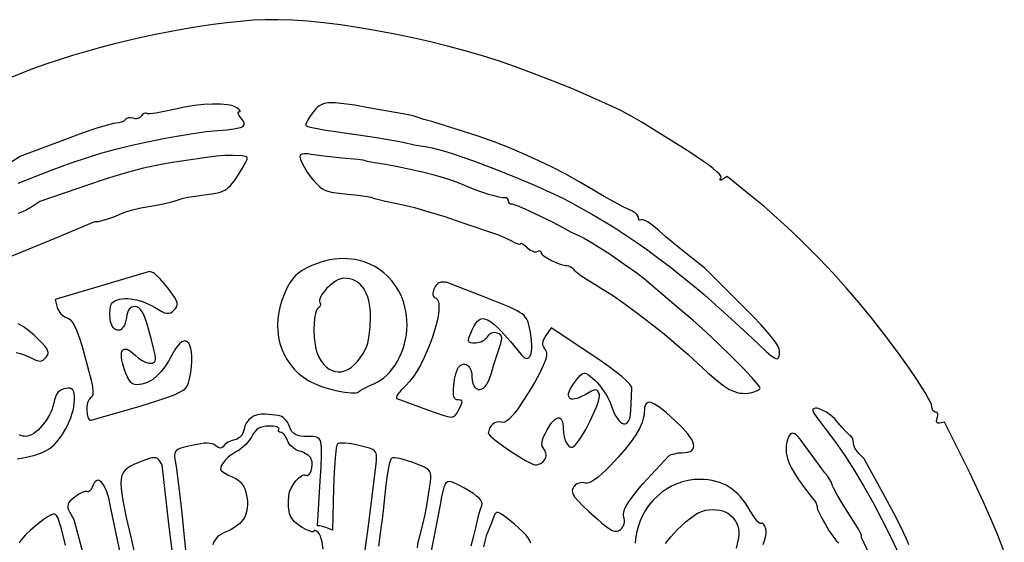
# Model space of a CAD drawing. Extents: x 4.68 to 7.33, y 4.06 to 7.92.
# Drawn here: x 5.58 to 7.2, y 7.06 to 7.92 of the extents above; entities that cross this region are included whole.
import ezdxf

# ---------------------------------------------------------------- set-up
doc = ezdxf.new("R2010")
doc.units = 0
doc.layers.add('LAYER_1', color=18, linetype='CONTINUOUS')

msp = doc.modelspace()

# ---------------------------------------------------------------- linework, layer by layer
at = {"layer": 'LAYER_1'}
for points in [[(7.198, 7.0474), (7.1871, 7.0747), (7.1759, 7.1014), (7.1645, 7.1274), (7.1529, 7.1525), (7.1411, 7.1767), (7.0995, 7.26), (7.0917, 7.2584), (7.0901, 7.2583), (7.0888, 7.2585), (7.0879, 7.2592), (7.0872, 7.2601), (7.0868, 7.2614), (7.0867, 7.2629), (7.0876, 7.2667), (7.0886, 7.2706), (7.0885, 7.2738), (7.088, 7.275), (7.0873, 7.2759), (7.0863, 7.2765), (7.0852, 7.2767), (7.0839, 7.2768), (7.0827, 7.2774), (7.0807, 7.2793), (7.0794, 7.2822), (7.0789, 7.2856), (7.0781, 7.289), (7.076, 7.2942), (7.0725, 7.3008), (7.0678, 7.3089), (7.0554, 7.3286), (7.0395, 7.3519), (7.021, 7.3777), (7.0008, 7.4046), (6.9799, 7.4313), (6.9591, 7.4567), (6.938, 7.481), (6.9161, 7.5052), (6.8935, 7.529), (6.8706, 7.5522), (6.8477, 7.5743), (6.825, 7.5953), (6.8027, 7.6148), (6.7812, 7.6326), (6.7425, 7.6636), (6.7352, 7.6591), (6.7327, 7.6579), (6.7318, 7.6577), (6.7313, 7.6579), (6.7311, 7.6584), (6.7312, 7.6593), (6.7324, 7.6618), (6.7326, 7.6627), (6.7322, 7.664), (6.7299, 7.6673), (6.7256, 7.6716), (6.7195, 7.6769), (6.7117, 7.6829), (6.7023, 7.6896), (6.6916, 7.6968), (6.6795, 7.7045), (6.6011, 7.7535), (6.5862, 7.7622), (6.5665, 7.7724), (6.5428, 7.7837), (6.5161, 7.7957), (6.4871, 7.8081), (6.4567, 7.8205), (6.4257, 7.8326), (6.395, 7.8439), (6.3683, 7.8531), (6.3406, 7.8618), (6.312, 7.8702), (6.2828, 7.878), (6.2532, 7.8853), (6.2235, 7.892), (6.1938, 7.8982), (6.1643, 7.9037), (6.1353, 7.9085), (6.107, 7.9127), (6.0796, 7.916), (6.0534, 7.9186), (6.0284, 7.9204), (6.005, 7.9213), (5.9834, 7.9213), (5.9638, 7.9203), (5.9423, 7.9184), (5.9203, 7.916), (5.898, 7.9132), (5.8753, 7.9099), (5.8523, 7.9062), (5.8292, 7.902), (5.8059, 7.8975), (5.7825, 7.8925), (5.7591, 7.8872), (5.7358, 7.8815), (5.7127, 7.8755), (5.6897, 7.8691), (5.667, 7.8624), (5.6447, 7.8555), (5.6228, 7.8482), (5.6013, 7.8406), (5.5179, 7.8074)], [(5.5776, 7.6525), (5.6054, 7.6637), (5.6353, 7.6751), (5.6648, 7.6859), (5.6916, 7.6951), (5.7133, 7.7018), (5.7382, 7.7085), (5.7641, 7.7149), (5.7903, 7.7208), (5.8163, 7.7261), (5.8414, 7.7307), (5.8651, 7.7345), (5.8866, 7.7374), (5.9055, 7.7393), (5.9203, 7.7405), (5.9318, 7.7419), (5.9401, 7.7435), (5.9431, 7.7444), (5.9455, 7.7454), (5.9472, 7.7466), (5.9483, 7.7479), (5.9488, 7.7494), (5.9488, 7.7511), (5.9482, 7.7529), (5.9471, 7.755), (5.9435, 7.7598), (5.9407, 7.7638), (5.9392, 7.767), (5.939, 7.7683), (5.9393, 7.7693), (5.9399, 7.7699), (5.9409, 7.7701), (5.9418, 7.7703), (5.9423, 7.7707), (5.9424, 7.7713), (5.942, 7.7721), (5.9401, 7.7741), (5.9367, 7.7767), (5.9337, 7.7783), (5.9301, 7.7796), (5.9258, 7.7807), (5.9211, 7.7816), (5.91, 7.7827), (5.8971, 7.7827), (5.8828, 7.7819), (5.8672, 7.7801), (5.8507, 7.7774), (5.8335, 7.7738), (5.8177, 7.7704), (5.804, 7.768), (5.7939, 7.7669), (5.7907, 7.7669), (5.789, 7.7673), (5.7879, 7.7677), (5.7868, 7.7679), (5.7843, 7.7672), (5.7819, 7.7656), (5.7798, 7.763), (5.7787, 7.7616), (5.7773, 7.7605), (5.7757, 7.7596), (5.774, 7.7589), (5.7721, 7.7585), (5.7701, 7.7585), (5.7681, 7.7587), (5.7662, 7.7593), (5.7624, 7.7601), (5.7587, 7.76), (5.7556, 7.7588), (5.7543, 7.7579), (5.7534, 7.7568), (5.7524, 7.7556), (5.7511, 7.7545), (5.7474, 7.7527), (5.743, 7.7516), (5.7382, 7.7512), (5.7344, 7.7507), (5.728, 7.7492), (5.7086, 7.7434), (5.6828, 7.7347), (5.6535, 7.724), (5.5804, 7.6963), (5.565, 7.6862)], [(5.5531, 7.5276), (5.5865, 7.5411), (5.6384, 7.5626), (5.7034, 7.59), (5.7096, 7.59), (5.7135, 7.5906), (5.7195, 7.5923), (5.7268, 7.5947), (5.7346, 7.5977), (5.7512, 7.6043), (5.7577, 7.6067), (5.764, 7.6086), (5.7789, 7.612), (5.8016, 7.6162), (5.8157, 7.6189), (5.828, 7.6217), (5.8373, 7.6241), (5.8422, 7.6259), (5.8471, 7.6276), (5.8566, 7.6296), (5.8691, 7.6316), (5.8834, 7.6335), (5.8956, 7.635), (5.9054, 7.637), (5.9096, 7.6382), (5.9134, 7.6397), (5.917, 7.6414), (5.9202, 7.6435), (5.9234, 7.646), (5.9264, 7.6489), (5.9325, 7.6562), (5.939, 7.6659), (5.9466, 7.6783), (5.9523, 7.6885), (5.9537, 7.6918), (5.954, 7.6941), (5.9534, 7.6957), (5.9518, 7.6966), (5.9491, 7.6972), (5.9454, 7.6976), (5.9311, 7.6984), (5.9179, 7.6982), (5.903, 7.6969), (5.8833, 7.6944), (5.8534, 7.6901), (5.8275, 7.686), (5.8046, 7.6818), (5.7834, 7.6773), (5.7629, 7.6721), (5.7418, 7.666), (5.719, 7.6588), (5.6933, 7.6501), (5.6133, 7.6224), (5.5986, 7.6128), (5.5919, 7.609), (5.5846, 7.6056), (5.5775, 7.6029)], [(5.5743, 7.3747), (5.5815, 7.3729), (5.5889, 7.3703), (5.5963, 7.3668), (5.602, 7.364), (5.6066, 7.362), (5.6104, 7.3608), (5.6135, 7.3604), (5.6162, 7.3608), (5.6186, 7.362), (5.621, 7.3641), (5.6236, 7.367), (5.6257, 7.37), (5.6267, 7.3731), (5.6268, 7.3747), (5.6265, 7.3763), (5.625, 7.38), (5.6221, 7.3843), (5.6177, 7.3894), (5.6115, 7.3956), (5.6037, 7.403), (5.5945, 7.4109), (5.5858, 7.4171), (5.5778, 7.4216)], [(5.5762, 7.2001), (5.5831, 7.2009), (5.5935, 7.203), (5.6049, 7.2062), (5.6157, 7.21), (5.6247, 7.214), (5.6288, 7.2165), (5.633, 7.2197), (5.6371, 7.2234), (5.6411, 7.2277), (5.645, 7.2325), (5.6487, 7.2376), (5.6523, 7.2431), (5.6556, 7.2489), (5.6587, 7.2549), (5.6615, 7.261), (5.6639, 7.2671), (5.666, 7.2733), (5.6677, 7.2795), (5.669, 7.2855), (5.6697, 7.2913), (5.67, 7.2969), (5.6699, 7.3028), (5.6695, 7.3074), (5.6686, 7.311), (5.6673, 7.3134), (5.6654, 7.315), (5.6628, 7.3158), (5.6595, 7.3159), (5.6552, 7.3155), (5.6515, 7.3146), (5.6482, 7.3133), (5.6453, 7.3113), (5.6428, 7.3088), (5.6407, 7.3055), (5.6389, 7.3015), (5.6373, 7.2968), (5.636, 7.2912), (5.6348, 7.2864), (5.6332, 7.2816), (5.6312, 7.2768), (5.6289, 7.272), (5.6234, 7.2628), (5.6171, 7.2544), (5.6137, 7.2506), (5.6103, 7.2472), (5.6068, 7.2442), (5.6032, 7.2416), (5.5997, 7.2395), (5.5963, 7.238), (5.593, 7.237), (5.5899, 7.2367), (5.5874, 7.2369), (5.5847, 7.2374), (5.5792, 7.2395)], [(7.0409, 7.0588), (7.0394, 7.0632), (7.0366, 7.0698), (7.028, 7.0882), (7.0161, 7.1115), (7.0024, 7.1371), (6.9678, 7.1999), (6.9589, 7.2087), (6.9554, 7.2129), (6.9526, 7.2176), (6.9507, 7.2224), (6.9502, 7.2246), (6.95, 7.2266), (6.9496, 7.2302), (6.9485, 7.2336), (6.9469, 7.2362), (6.9449, 7.2378), (6.9417, 7.2402), (6.9368, 7.2451), (6.9309, 7.2518), (6.9246, 7.2596), (6.9189, 7.2659), (6.9124, 7.2716), (6.9056, 7.2764), (6.8989, 7.28), (6.8928, 7.2824), (6.8902, 7.283), (6.8879, 7.2831), (6.886, 7.2828), (6.8845, 7.2821), (6.8836, 7.2808), (6.8833, 7.279), (6.8838, 7.2776), (6.8851, 7.2752), (6.8898, 7.2679), (6.8968, 7.2583), (6.9053, 7.2474), (6.9205, 7.2275), (6.9359, 7.2054), (6.9513, 7.1815), (6.9667, 7.1558), (6.982, 7.1287), (6.997, 7.1004), (7.0116, 7.071), (7.0258, 7.0409)], [(6.1431, 7.015), (6.1531, 7.09), (6.1654, 7.1874), (6.1662, 7.1965), (6.1664, 7.2034), (6.1662, 7.2062), (6.1658, 7.2085), (6.165, 7.2106), (6.1639, 7.2123), (6.1624, 7.2138), (6.1604, 7.2152), (6.1551, 7.2174), (6.1374, 7.222), (6.1251, 7.2244), (6.1143, 7.2256), (6.1099, 7.2258), (6.1063, 7.2257), (6.1036, 7.2253), (6.1021, 7.2245), (6.1012, 7.2222), (6.1002, 7.2174), (6.0984, 7.2012), (6.0968, 7.1784), (6.0958, 7.1515), (6.0941, 7.0829), (6.0848, 7.0865), (6.0774, 7.089), (6.0725, 7.09), (6.0695, 7.09), (6.0739, 7.1633), (6.0753, 7.1875), (6.076, 7.2057), (6.0759, 7.2188), (6.0755, 7.2236), (6.0747, 7.2275), (6.0736, 7.2305), (6.0721, 7.2328), (6.0702, 7.2344), (6.068, 7.2355), (6.0652, 7.2362), (6.062, 7.2365), (6.054, 7.2367), (6.0472, 7.2368), (6.0416, 7.2374), (6.0369, 7.2384), (6.0332, 7.2399), (6.0301, 7.2421), (6.0275, 7.245), (6.0253, 7.2487), (6.0233, 7.2533), (6.0218, 7.2567), (6.0199, 7.2599), (6.0178, 7.2628), (6.0154, 7.2654), (6.0129, 7.2676), (6.0103, 7.2693), (6.0077, 7.2705), (6.0052, 7.271), (5.9833, 7.2731), (5.9771, 7.2732), (5.9711, 7.2723), (5.9655, 7.2703), (5.9605, 7.2673), (5.9562, 7.2636), (5.9527, 7.2591), (5.9502, 7.254), (5.9494, 7.2513), (5.9488, 7.2484), (5.9481, 7.2452), (5.9469, 7.2422), (5.9454, 7.2395), (5.9435, 7.237), (5.9413, 7.2348), (5.9388, 7.2331), (5.9362, 7.2318), (5.9333, 7.231), (5.9278, 7.2294), (5.9226, 7.2271), (5.9183, 7.2243), (5.9167, 7.2228), (5.9155, 7.2213), (5.9143, 7.2197), (5.913, 7.2185), (5.9115, 7.2178), (5.91, 7.2176), (5.9083, 7.2179), (5.9064, 7.2186), (5.9022, 7.2215), (5.8995, 7.2233), (5.8964, 7.2245), (5.8927, 7.2253), (5.8883, 7.2256), (5.8831, 7.2254), (5.8772, 7.2247), (5.8627, 7.2219), (5.8526, 7.2195), (5.845, 7.2174), (5.8422, 7.2163), (5.8398, 7.2152), (5.8379, 7.2138), (5.8365, 7.2123), (5.8355, 7.2106), (5.8349, 7.2086), (5.8346, 7.2062), (5.8347, 7.2034), (5.8355, 7.1965), (5.8371, 7.1874), (5.8396, 7.1702), (5.8428, 7.1436), (5.8463, 7.1112), (5.8496, 7.0767), (5.8606, 6.9717)], [(6.079, 7.0517), (6.0769, 7.0635), (6.0756, 7.0685), (6.0741, 7.0728), (6.0726, 7.0761), (6.071, 7.0783), (6.068, 7.0809), (6.0656, 7.0823), (6.0647, 7.0825), (6.0639, 7.0823), (6.0635, 7.0818), (6.0633, 7.081), (6.0629, 7.0802), (6.0618, 7.0799), (6.0599, 7.0802), (6.0575, 7.0809), (6.0511, 7.0835), (6.0433, 7.0877), (6.0369, 7.092), (6.0317, 7.0965), (6.0295, 7.0989), (6.0276, 7.1014), (6.0261, 7.1041), (6.0247, 7.1069), (6.0237, 7.11), (6.0228, 7.1133), (6.0219, 7.1208), (6.0218, 7.1295), (6.0224, 7.1396), (6.0229, 7.1426), (6.0237, 7.1456), (6.0263, 7.1519), (6.0299, 7.1581), (6.0341, 7.1638), (6.0385, 7.1686), (6.0429, 7.172), (6.045, 7.1731), (6.0469, 7.1737), (6.0487, 7.1738), (6.0502, 7.1732), (6.0515, 7.1727), (6.0528, 7.1726), (6.054, 7.173), (6.0552, 7.1739), (6.0573, 7.1766), (6.059, 7.1804), (6.0602, 7.1849), (6.0607, 7.1898), (6.0605, 7.1948), (6.0593, 7.1994), (6.0583, 7.2014), (6.0567, 7.2034), (6.0546, 7.2053), (6.0521, 7.2072), (6.0464, 7.2105), (6.0432, 7.2118), (6.04, 7.2127), (6.0367, 7.2138), (6.0335, 7.2153), (6.0305, 7.2172), (6.0276, 7.2194), (6.0251, 7.2219), (6.0229, 7.2245), (6.0212, 7.2273), (6.02, 7.23), (6.0178, 7.2352), (6.0151, 7.2394), (6.0136, 7.2411), (6.0121, 7.2423), (6.0106, 7.2431), (6.0092, 7.2433), (6.0069, 7.2438), (6.0055, 7.2449), (6.0051, 7.2467), (6.0059, 7.2488), (6.0062, 7.2498), (6.0056, 7.2508), (6.0044, 7.2517), (6.0024, 7.2525), (5.9968, 7.2535), (5.9894, 7.2538), (5.9844, 7.2534), (5.9798, 7.2526), (5.9758, 7.2514), (5.9722, 7.2496), (5.969, 7.2473), (5.9662, 7.2444), (5.9636, 7.2409), (5.9613, 7.2368), (5.9593, 7.2333), (5.9569, 7.2298), (5.9509, 7.2228), (5.9475, 7.2196), (5.9441, 7.2168), (5.9406, 7.2143), (5.9373, 7.2124), (5.9319, 7.2094), (5.9268, 7.2059), (5.9222, 7.2021), (5.9182, 7.1981), (5.9149, 7.194), (5.9123, 7.19), (5.9107, 7.1861), (5.9101, 7.1825), (5.9105, 7.1815), (5.9116, 7.1802), (5.9157, 7.1772), (5.9219, 7.1737), (5.9294, 7.1703), (5.9343, 7.1679), (5.9386, 7.1653), (5.9423, 7.1624), (5.9453, 7.159), (5.9479, 7.1551), (5.95, 7.1506), (5.9516, 7.1454), (5.953, 7.1395), (5.9538, 7.1342), (5.9543, 7.1291), (5.9544, 7.1243), (5.9541, 7.1197), (5.9535, 7.1153), (5.9525, 7.1112), (5.9511, 7.1073), (5.9493, 7.1036), (5.9471, 7.1001), (5.9446, 7.0968), (5.9416, 7.0936), (5.9382, 7.0907), (5.9345, 7.088), (5.9303, 7.0854), (5.9257, 7.083), (5.9207, 7.0807), (5.9158, 7.0786), (5.9115, 7.0763), (5.9077, 7.0738), (5.9045, 7.071), (5.9017, 7.0676), (5.8993, 7.0635), (5.8974, 7.0587)], [(6.9897, 7.0148), (6.9633, 7.0708), (6.9633, 7.074), (6.9615, 7.0782), (6.9565, 7.0871), (6.9399, 7.1139), (6.9307, 7.1287), (6.9229, 7.142), (6.9174, 7.1522), (6.9157, 7.1558), (6.9149, 7.158), (6.9135, 7.1619), (6.9109, 7.1667), (6.9073, 7.172), (6.9033, 7.177), (6.898, 7.1836), (6.8908, 7.1932), (6.8746, 7.2159), (6.8671, 7.2264), (6.861, 7.2342), (6.8558, 7.2393), (6.8537, 7.2409), (6.8517, 7.2418), (6.8499, 7.2422), (6.8482, 7.2418), (6.8467, 7.2409), (6.8454, 7.2394), (6.8441, 7.2372), (6.8429, 7.2345), (6.8407, 7.2272), (6.8398, 7.2229), (6.8394, 7.2186), (6.8393, 7.2143), (6.8396, 7.2098), (6.8404, 7.2052), (6.8417, 7.2005), (6.8434, 7.1955), (6.8456, 7.1903), (6.8483, 7.1848), (6.8515, 7.1791), (6.8595, 7.1665), (6.8698, 7.1523), (6.8825, 7.1361), (6.886, 7.1314), (6.8886, 7.1269), (6.8902, 7.1231), (6.8905, 7.1216), (6.8905, 7.1205), (6.8905, 7.1191), (6.8912, 7.1168), (6.8941, 7.1102), (6.8985, 7.1016), (6.904, 7.092), (6.9098, 7.0824), (6.9155, 7.0738), (6.9204, 7.0671), (6.9224, 7.0648), (6.924, 7.0633), (6.9259, 7.0616)], [(5.8409, 6.9683), (5.8257, 7.0884), (5.8141, 7.1901), (5.8093, 7.1978), (5.8078, 7.1996), (5.8059, 7.2009), (5.8036, 7.2017), (5.8007, 7.2018), (5.7972, 7.2014), (5.793, 7.2004), (5.7823, 7.1966), (5.7678, 7.1906), (5.762, 7.1877), (5.7572, 7.1846), (5.7533, 7.1811), (5.7503, 7.1771), (5.7482, 7.1724), (5.7469, 7.1668), (5.7464, 7.16), (5.7467, 7.152), (5.7478, 7.1425), (5.7496, 7.1314), (5.7553, 7.1034), (5.7637, 7.0667), (5.7738, 7.0205)], [(6.2335, 7.0538), (6.235, 7.0629), (6.2375, 7.0731), (6.2425, 7.0922), (6.2462, 7.1084), (6.2496, 7.1268), (6.2535, 7.1519), (6.2549, 7.1618), (6.2556, 7.1693), (6.2556, 7.1724), (6.2553, 7.1751), (6.2546, 7.1774), (6.2536, 7.1795), (6.2522, 7.1813), (6.2504, 7.183), (6.2452, 7.1861), (6.2278, 7.1932), (6.2156, 7.1974), (6.2047, 7.2002), (6.2001, 7.2011), (6.1963, 7.2015), (6.1934, 7.2015), (6.1915, 7.2009), (6.1902, 7.1992), (6.1888, 7.1959), (6.1873, 7.191), (6.1859, 7.1849), (6.1833, 7.1697), (6.1812, 7.1519), (6.1774, 7.1151), (6.1755, 7.1), (6.174, 7.09), (6.1722, 7.0776), (6.1695, 7.0562)], [(5.7504, 7.02), (5.7389, 7.0746), (5.7294, 7.1217), (5.7263, 7.1357), (5.7227, 7.1471), (5.7208, 7.1518), (5.7188, 7.1558), (5.7168, 7.159), (5.7147, 7.1616), (5.7126, 7.1633), (5.7106, 7.1644), (5.7085, 7.1646), (5.7065, 7.164), (5.7046, 7.1626), (5.7026, 7.1604), (5.7008, 7.1573), (5.6991, 7.1534), (5.6973, 7.1497), (5.6951, 7.1472), (5.6939, 7.1463), (5.6928, 7.1459), (5.6918, 7.1458), (5.6908, 7.1462), (5.6896, 7.1465), (5.6878, 7.1463), (5.683, 7.1447), (5.6771, 7.1416), (5.6707, 7.1372), (5.6665, 7.1339), (5.6633, 7.1309), (5.661, 7.128), (5.6596, 7.1253), (5.6591, 7.1225), (5.6594, 7.1196), (5.6604, 7.1164), (5.6622, 7.1128), (5.6691, 7.1), (5.7563, 6.7747)], [(6.3222, 7.0571), (6.3263, 7.0734), (6.3294, 7.0867), (6.3346, 7.1084), (6.3372, 7.1173), (6.3392, 7.1233), (6.3398, 7.126), (6.3393, 7.1289), (6.3377, 7.132), (6.3349, 7.1352), (6.3308, 7.1388), (6.3256, 7.1427), (6.319, 7.1469), (6.3111, 7.1515), (6.3004, 7.1574), (6.2922, 7.1612), (6.289, 7.1622), (6.2862, 7.1626), (6.2838, 7.1623), (6.2817, 7.1613), (6.2799, 7.1595), (6.2784, 7.1569), (6.277, 7.1534), (6.2757, 7.149), (6.2731, 7.1373), (6.2702, 7.1215), (6.2607, 7.0708), (6.2495, 7.0167)], [(6.8019, 7.0593), (6.804, 7.0654), (6.8056, 7.0712), (6.8066, 7.0765), (6.8068, 7.0811), (6.8062, 7.0849), (6.8043, 7.0895), (6.8022, 7.0928), (6.8011, 7.0938), (6.8001, 7.0943), (6.7991, 7.0943), (6.7982, 7.0938), (6.7972, 7.0935), (6.7956, 7.0942), (6.7937, 7.0958), (6.7914, 7.0982), (6.7862, 7.1051), (6.7805, 7.1143), (6.7766, 7.1209), (6.7726, 7.1269), (6.7685, 7.1325), (6.7643, 7.1376), (6.7599, 7.1422), (6.7554, 7.1465), (6.7507, 7.1502), (6.7458, 7.1536), (6.7407, 7.1565), (6.7354, 7.159), (6.7298, 7.1612), (6.724, 7.1629), (6.7179, 7.1643), (6.7116, 7.1653), (6.7049, 7.1659), (6.698, 7.1662), (6.6881, 7.1658), (6.6784, 7.1645), (6.669, 7.1622), (6.6598, 7.159), (6.6511, 7.155), (6.6427, 7.1501), (6.6347, 7.1446), (6.6273, 7.1383), (6.6204, 7.1313), (6.6141, 7.1238), (6.6085, 7.1157), (6.6036, 7.107), (6.5994, 7.0979), (6.5961, 7.0884), (6.5936, 7.0785), (6.592, 7.0682), (6.5915, 7.0616)], [(5.6556, 7.0581), (5.6486, 7.0847), (5.6457, 7.0949), (5.6431, 7.1024), (5.6418, 7.105), (5.6404, 7.107), (5.6389, 7.1084), (5.6371, 7.109), (5.6351, 7.109), (5.6327, 7.1084), (5.63, 7.1071), (5.6268, 7.1052), (5.6188, 7.0995), (5.6083, 7.0915), (5.5979, 7.083), (5.5896, 7.0753), (5.5834, 7.0682), (5.5811, 7.0648), (5.5793, 7.0616)], [(6.4201, 7.0613), (6.4183, 7.0655), (6.4155, 7.07), (6.4117, 7.0749), (6.4067, 7.0802), (6.4005, 7.086), (6.3932, 7.0924), (6.3772, 7.1052), (6.3718, 7.109), (6.3677, 7.1111), (6.366, 7.1116), (6.3646, 7.1117), (6.3634, 7.1115), (6.3624, 7.1109), (6.3607, 7.1088), (6.3593, 7.1054), (6.3548, 7.093), (6.3493, 7.08), (6.3468, 7.0732), (6.3443, 7.0647), (6.3422, 7.0555)], [(6.6415, 7.0606), (6.6454, 7.0661), (6.6501, 7.0719), (6.6553, 7.0778), (6.661, 7.0838), (6.6669, 7.0895), (6.675, 7.0967), (6.6822, 7.1026), (6.6889, 7.1073), (6.6951, 7.111), (6.7011, 7.1136), (6.707, 7.1154), (6.7132, 7.1164), (6.7197, 7.1167), (6.725, 7.1164), (6.7301, 7.1156), (6.7349, 7.1143), (6.7393, 7.1126), (6.7435, 7.1104), (6.7472, 7.1077), (6.7506, 7.1047), (6.7536, 7.1014), (6.7561, 7.0977), (6.7582, 7.0937), (6.7599, 7.0895), (6.761, 7.0849), (6.7617, 7.0802), (6.7618, 7.0753), (6.7613, 7.0702), (6.7603, 7.065), (6.7575, 7.0529)]]:
    msp.add_lwpolyline(points, dxfattribs=at)
for points in [[(6.8287, 7.3726), (6.8288, 7.3749), (6.8285, 7.3775), (6.8279, 7.3802), (6.8267, 7.3831), (6.8231, 7.3899), (6.8173, 7.3981), (6.8091, 7.4079), (6.7984, 7.4198), (6.7849, 7.434), (6.7684, 7.4508), (6.7061, 7.5133), (6.6801, 7.5333), (6.6548, 7.5537), (6.6418, 7.5648), (6.6307, 7.5746), (6.6212, 7.5826), (6.6127, 7.5886), (6.609, 7.5907), (6.6059, 7.5921), (6.6036, 7.5928), (6.602, 7.5925), (6.5999, 7.5918), (6.599, 7.5919), (6.5982, 7.5923), (6.5971, 7.5939), (6.5967, 7.5964), (6.5963, 7.598), (6.5954, 7.5997), (6.594, 7.6015), (6.5921, 7.6033), (6.5871, 7.6067), (6.581, 7.6096), (6.5716, 7.614), (6.5574, 7.6214), (6.5405, 7.631), (6.5227, 7.6415), (6.5007, 7.6545), (6.4785, 7.6668), (6.4559, 7.6785), (6.4329, 7.6897), (6.4092, 7.7004), (6.3848, 7.7106), (6.3595, 7.7205), (6.3333, 7.7301), (6.2571, 7.7543), (6.2444, 7.7572), (6.2395, 7.7588), (6.2366, 7.7601), (6.2331, 7.7614), (6.2268, 7.7631), (6.2186, 7.7648), (6.2094, 7.7665), (6.1533, 7.7765), (6.1307, 7.7806), (6.1127, 7.7833), (6.0986, 7.7847), (6.0928, 7.7848), (6.0876, 7.7846), (6.0831, 7.784), (6.0791, 7.783), (6.0756, 7.7816), (6.0724, 7.7798), (6.0694, 7.7776), (6.0666, 7.775), (6.0612, 7.7684), (6.0561, 7.7611), (6.0524, 7.7547), (6.0504, 7.7499), (6.0501, 7.7483), (6.0504, 7.7473), (6.0537, 7.7459), (6.0603, 7.7442), (6.0694, 7.7423), (6.08, 7.7406), (6.1331, 7.7329), (6.1704, 7.7272), (6.195, 7.723), (6.21, 7.7199), (6.2283, 7.7159), (6.249, 7.7122), (6.2576, 7.7106), (6.2682, 7.7079), (6.2803, 7.7045), (6.2938, 7.7002), (6.3242, 7.6899), (6.3575, 7.6775), (6.392, 7.6638), (6.4258, 7.6495), (6.4571, 7.6353), (6.4713, 7.6285), (6.4842, 7.6219), (6.5029, 7.6118), (6.5215, 7.6013), (6.5398, 7.5905), (6.558, 7.5792), (6.5761, 7.5675), (6.5942, 7.5552), (6.6123, 7.5425), (6.6305, 7.5292), (6.6488, 7.5153), (6.6672, 7.5007), (6.6857, 7.4855), (6.7046, 7.4696), (6.7236, 7.453), (6.7431, 7.4356), (6.7628, 7.4175), (6.783, 7.3985), (6.8068, 7.3763), (6.8146, 7.3697), (6.8202, 7.3658), (6.8223, 7.3648), (6.824, 7.3644), (6.8254, 7.3645), (6.8264, 7.3652), (6.8272, 7.3663), (6.8278, 7.368)], [(6.7811, 7.3086), (6.7871, 7.3101), (6.7921, 7.3119), (6.7954, 7.314), (6.7963, 7.3149), (6.7967, 7.3159), (6.7957, 7.3181), (6.7931, 7.3219), (6.7831, 7.3335), (6.7683, 7.3493), (6.7498, 7.3679), (6.729, 7.3881), (6.7074, 7.4084), (6.6862, 7.4276), (6.6667, 7.4443), (6.6067, 7.4949), (6.5943, 7.5047), (6.5752, 7.5183), (6.5501, 7.5353), (6.5197, 7.555), (6.5076, 7.5621), (6.5016, 7.5651), (6.4967, 7.5672), (6.4867, 7.5716), (6.4767, 7.577), (6.466, 7.5831), (6.4532, 7.5899), (6.425, 7.6037), (6.4118, 7.6096), (6.4006, 7.6144), (6.3924, 7.6174), (6.3898, 7.6181), (6.3883, 7.6181), (6.3864, 7.6181), (6.3848, 7.6191), (6.3837, 7.6209), (6.3833, 7.6233), (6.3829, 7.6258), (6.3819, 7.6277), (6.3803, 7.6288), (6.3783, 7.6289), (6.3742, 7.6288), (6.3679, 7.6298), (6.3598, 7.6317), (6.3503, 7.6344), (6.3397, 7.6379), (6.3283, 7.6419), (6.3166, 7.6465), (6.3049, 7.6515), (6.2935, 7.6559), (6.2786, 7.6607), (6.2612, 7.6657), (6.242, 7.6707), (6.2218, 7.6754), (6.2015, 7.6797), (6.1817, 7.6835), (6.1633, 7.6863), (6.1516, 7.6883), (6.148, 7.6892), (6.1467, 7.6898), (6.1438, 7.6904), (6.1359, 7.6914), (6.11, 7.6939), (6.08, 7.6969), (6.0677, 7.6985), (6.0593, 7.7), (6.0536, 7.7009), (6.0483, 7.701), (6.044, 7.7004), (6.0424, 7.6998), (6.0413, 7.6991), (6.0407, 7.698), (6.0406, 7.6963), (6.0409, 7.6942), (6.0417, 7.6916), (6.0442, 7.6855), (6.048, 7.6785), (6.0527, 7.6709), (6.0581, 7.6634), (6.064, 7.6562), (6.0699, 7.65), (6.074, 7.6463), (6.0777, 7.6434), (6.0816, 7.6412), (6.0862, 7.6395), (6.0923, 7.6381), (6.1002, 7.6369), (6.1242, 7.6344), (6.1363, 7.633), (6.1477, 7.6313), (6.1572, 7.6295), (6.1633, 7.6278), (6.1701, 7.6258), (6.1812, 7.6231), (6.21, 7.6169), (6.2287, 7.6125), (6.2525, 7.6059), (6.2784, 7.5979), (6.3033, 7.5895), (6.3667, 7.5677), (6.3704, 7.5664), (6.3758, 7.5641), (6.3883, 7.5578), (6.3942, 7.5549), (6.3989, 7.5531), (6.4021, 7.5527), (6.403, 7.5529), (6.4033, 7.5536), (6.4035, 7.5542), (6.4042, 7.5543), (6.4064, 7.5533), (6.4098, 7.5509), (6.4139, 7.5471), (6.4184, 7.5433), (6.4231, 7.5408), (6.4253, 7.54), (6.4273, 7.5397), (6.4291, 7.5398), (6.4305, 7.5403), (6.4329, 7.5414), (6.4349, 7.5414), (6.4362, 7.5405), (6.4367, 7.5387), (6.437, 7.5375), (6.4381, 7.5361), (6.4419, 7.5329), (6.4475, 7.5293), (6.4542, 7.5257), (6.4613, 7.5223), (6.4683, 7.5197), (6.4745, 7.5179), (6.4771, 7.5175), (6.4793, 7.5174), (6.4819, 7.5171), (6.4846, 7.5161), (6.4872, 7.5144), (6.4893, 7.5122), (6.4911, 7.51), (6.4938, 7.5076), (6.5024, 7.5011), (6.5169, 7.4917), (6.5389, 7.4781), (6.5556, 7.4674), (6.5748, 7.454), (6.5956, 7.4387), (6.6172, 7.4222), (6.6388, 7.405), (6.6595, 7.3878), (6.6784, 7.3713), (6.6948, 7.3562), (6.7103, 7.3417), (6.7237, 7.33), (6.7352, 7.3211), (6.7405, 7.3175), (6.7455, 7.3146), (6.7502, 7.3122), (6.7548, 7.3103), (6.7592, 7.3089), (6.7635, 7.308), (6.7678, 7.3076), (6.7722, 7.3075), (6.7765, 7.3079)], [(6.1367, 7.31), (6.1397, 7.3123), (6.1455, 7.3155), (6.1531, 7.3192), (6.1619, 7.323), (6.1675, 7.3256), (6.173, 7.3289), (6.1782, 7.3329), (6.1833, 7.3374), (6.1881, 7.3425), (6.1926, 7.3481), (6.1968, 7.354), (6.2007, 7.3604), (6.2042, 7.3671), (6.2073, 7.3741), (6.2101, 7.3814), (6.2124, 7.3889), (6.2142, 7.3965), (6.2156, 7.4042), (6.2164, 7.4119), (6.2167, 7.4197), (6.2164, 7.4274), (6.2158, 7.435), (6.2147, 7.4423), (6.2132, 7.4493), (6.2113, 7.4562), (6.209, 7.4628), (6.2063, 7.4691), (6.2033, 7.4752), (6.1999, 7.481), (6.1962, 7.4865), (6.1922, 7.4917), (6.1879, 7.4966), (6.1833, 7.5012), (6.1784, 7.5055), (6.1733, 7.5094), (6.1679, 7.513), (6.1623, 7.5163), (6.1565, 7.5192), (6.1505, 7.5217), (6.1443, 7.5239), (6.1379, 7.5257), (6.1314, 7.5271), (6.1247, 7.5281), (6.1179, 7.5286), (6.111, 7.5288), (6.1039, 7.5286), (6.0968, 7.5279), (6.0896, 7.5267), (6.0824, 7.5251), (6.0751, 7.5231), (6.0678, 7.5205), (6.0604, 7.5175), (6.0517, 7.5134), (6.0443, 7.5094), (6.0381, 7.5051), (6.0328, 7.5005), (6.0281, 7.4951), (6.0239, 7.4889), (6.0198, 7.4814), (6.0157, 7.4726), (6.0114, 7.4619), (6.0081, 7.4512), (6.0058, 7.4406), (6.0044, 7.43), (6.0039, 7.4196), (6.0043, 7.4094), (6.0056, 7.3994), (6.0078, 7.3896), (6.0108, 7.3803), (6.0147, 7.3713), (6.0194, 7.3627), (6.0249, 7.3546), (6.0313, 7.3471), (6.0384, 7.3401), (6.0464, 7.3338), (6.0551, 7.3281), (6.0595, 7.3257), (6.0646, 7.3234), (6.0762, 7.3189), (6.089, 7.315), (6.102, 7.3117), (6.1142, 7.3094), (6.1247, 7.3082), (6.129, 7.3081), (6.1325, 7.3083), (6.1351, 7.309)], [(5.6973, 7.2633), (5.7799, 7.287), (5.8037, 7.2946), (5.822, 7.3007), (5.8355, 7.3058), (5.8407, 7.3081), (5.845, 7.3103), (5.8485, 7.3125), (5.8513, 7.3146), (5.8536, 7.3169), (5.8553, 7.3193), (5.8566, 7.3218), (5.8577, 7.3246), (5.8592, 7.3312), (5.8611, 7.3418), (5.8623, 7.3516), (5.8629, 7.3605), (5.8629, 7.3684), (5.8623, 7.3754), (5.8613, 7.3813), (5.8597, 7.3861), (5.8578, 7.3897), (5.8554, 7.3922), (5.8541, 7.393), (5.8527, 7.3934), (5.8512, 7.3935), (5.8496, 7.3933), (5.8463, 7.3919), (5.8427, 7.389), (5.8388, 7.3847), (5.8349, 7.3788), (5.8307, 7.3714), (5.8247, 7.3606), (5.8186, 7.351), (5.8122, 7.3428), (5.8056, 7.336), (5.7988, 7.3304), (5.7953, 7.3282), (5.7918, 7.3262), (5.7882, 7.3246), (5.7846, 7.3234), (5.7809, 7.3224), (5.7772, 7.3218), (5.7728, 7.3216), (5.769, 7.322), (5.7658, 7.3232), (5.7629, 7.3254), (5.7603, 7.3287), (5.7577, 7.3332), (5.7551, 7.339), (5.7524, 7.3462), (5.7491, 7.3574), (5.7481, 7.3622), (5.7475, 7.3664), (5.7473, 7.3702), (5.7475, 7.3734), (5.7482, 7.376), (5.7492, 7.378), (5.7505, 7.3794), (5.7523, 7.3802), (5.7543, 7.3803), (5.7567, 7.3798), (5.7594, 7.3786), (5.7624, 7.3766), (5.7657, 7.374), (5.7693, 7.3707), (5.7752, 7.3655), (5.7811, 7.3615), (5.7868, 7.3587), (5.7921, 7.3572), (5.7944, 7.3569), (5.7966, 7.357), (5.7985, 7.3573), (5.8002, 7.3581), (5.8015, 7.3592), (5.8025, 7.3606), (5.8031, 7.3624), (5.8033, 7.3646), (5.8025, 7.3707), (5.8001, 7.3815), (5.7967, 7.3956), (5.7925, 7.4112), (5.7895, 7.4212), (5.7867, 7.4295), (5.784, 7.4362), (5.7813, 7.4414), (5.7786, 7.4453), (5.7758, 7.448), (5.7728, 7.4495), (5.7696, 7.45), (5.7667, 7.4497), (5.7641, 7.4489), (5.7619, 7.4475), (5.76, 7.4455), (5.7584, 7.4429), (5.7571, 7.4398), (5.7561, 7.4361), (5.7554, 7.4317), (5.7547, 7.4271), (5.7536, 7.423), (5.7522, 7.4195), (5.7505, 7.4166), (5.7486, 7.4143), (5.7466, 7.4126), (5.7445, 7.4115), (5.7423, 7.411), (5.7401, 7.4112), (5.738, 7.4119), (5.7359, 7.4133), (5.734, 7.4153), (5.7323, 7.4179), (5.7308, 7.4211), (5.7295, 7.425), (5.7286, 7.4295), (5.728, 7.4379), (5.7286, 7.4458), (5.7292, 7.4492), (5.7301, 7.4523), (5.7312, 7.4547), (5.7325, 7.4565), (5.7349, 7.4585), (5.7377, 7.4601), (5.741, 7.4613), (5.7446, 7.4622), (5.7486, 7.4628), (5.7528, 7.4631), (5.7573, 7.4631), (5.762, 7.4627), (5.7718, 7.4611), (5.7819, 7.4582), (5.7919, 7.4542), (5.7967, 7.4518), (5.8014, 7.4491), (5.8082, 7.445), (5.8138, 7.442), (5.8183, 7.44), (5.8221, 7.439), (5.8253, 7.439), (5.8282, 7.44), (5.8311, 7.4418), (5.834, 7.4445), (5.8367, 7.4475), (5.8384, 7.4504), (5.8391, 7.4533), (5.8388, 7.4567), (5.8372, 7.4606), (5.8345, 7.4654), (5.8252, 7.4784), (5.8175, 7.488), (5.8101, 7.4963), (5.804, 7.5023), (5.8017, 7.5042), (5.8, 7.5053), (5.7933, 7.5078), (5.6384, 7.4616), (5.6419, 7.4483), (5.6428, 7.4455), (5.6442, 7.4428), (5.6459, 7.4402), (5.6479, 7.4379), (5.6502, 7.4358), (5.6526, 7.434), (5.6551, 7.4326), (5.6576, 7.4317), (5.6608, 7.4303), (5.6639, 7.4276), (5.6669, 7.4238), (5.67, 7.4186), (5.6731, 7.4121), (5.6762, 7.4043), (5.6793, 7.395), (5.6826, 7.3842), (5.6939, 7.3434), (5.6974, 7.3293), (5.6996, 7.3187), (5.7005, 7.311), (5.7003, 7.3056), (5.6997, 7.3037), (5.699, 7.3022), (5.6979, 7.301), (5.6967, 7.3), (5.6951, 7.2987), (5.6937, 7.2968), (5.6926, 7.2946), (5.6917, 7.2919), (5.6905, 7.286), (5.6902, 7.2796), (5.6907, 7.2735), (5.6921, 7.2683), (5.6931, 7.2662), (5.6943, 7.2647), (5.6957, 7.2637)], [(6.1491, 7.3812), (6.1507, 7.3849), (6.1521, 7.3898), (6.1533, 7.3957), (6.1545, 7.4023), (6.1561, 7.4172), (6.1567, 7.4326), (6.1565, 7.4401), (6.1559, 7.4471), (6.155, 7.4537), (6.1537, 7.4599), (6.1521, 7.4656), (6.1501, 7.4708), (6.1478, 7.4756), (6.1452, 7.48), (6.1422, 7.4838), (6.1389, 7.4872), (6.1353, 7.49), (6.1313, 7.4924), (6.1271, 7.4943), (6.1225, 7.4956), (6.1177, 7.4964), (6.1126, 7.4967), (6.1095, 7.4963), (6.1062, 7.4953), (6.1027, 7.4938), (6.0991, 7.4917), (6.0919, 7.4865), (6.085, 7.4801), (6.0792, 7.4734), (6.0768, 7.47), (6.0749, 7.4667), (6.0736, 7.4637), (6.0729, 7.4609), (6.0728, 7.4584), (6.0735, 7.4563), (6.0741, 7.4552), (6.0743, 7.4539), (6.0739, 7.4513), (6.0725, 7.4488), (6.0701, 7.4467), (6.0685, 7.4451), (6.0671, 7.4425), (6.066, 7.4389), (6.065, 7.4345), (6.0638, 7.424), (6.0635, 7.4119), (6.0641, 7.3993), (6.0656, 7.387), (6.0666, 7.3814), (6.0679, 7.3762), (6.0693, 7.3717), (6.071, 7.3679), (6.0749, 7.3612), (6.0792, 7.3556), (6.0837, 7.351), (6.0884, 7.3474), (6.0933, 7.3448), (6.0984, 7.3432), (6.1035, 7.3426), (6.1088, 7.343), (6.114, 7.3444), (6.1193, 7.3468), (6.1246, 7.3501), (6.1298, 7.3544), (6.1349, 7.3597), (6.1398, 7.3659), (6.1446, 7.3731)], [(6.3019, 7.2807), (6.3059, 7.2889), (6.3068, 7.2917), (6.3071, 7.2937), (6.3066, 7.2952), (6.3054, 7.2961), (6.3034, 7.2965), (6.3007, 7.2967), (6.2983, 7.297), (6.2963, 7.2979), (6.2948, 7.2996), (6.2937, 7.3021), (6.293, 7.3054), (6.2927, 7.3095), (6.2928, 7.3146), (6.2932, 7.3207), (6.2946, 7.3306), (6.2968, 7.3397), (6.2994, 7.347), (6.3008, 7.3497), (6.3022, 7.3515), (6.304, 7.3531), (6.3059, 7.3543), (6.3077, 7.355), (6.3096, 7.3553), (6.3114, 7.3553), (6.3131, 7.3549), (6.3148, 7.3541), (6.3164, 7.353), (6.3179, 7.3515), (6.3192, 7.3498), (6.3214, 7.3454), (6.3228, 7.34), (6.3233, 7.3337), (6.3235, 7.3295), (6.3242, 7.3258), (6.3251, 7.3225), (6.3264, 7.3198), (6.328, 7.3176), (6.3298, 7.3159), (6.3318, 7.3147), (6.3339, 7.314), (6.3361, 7.3138), (6.3384, 7.3142), (6.3406, 7.3152), (6.3429, 7.3167), (6.3451, 7.3188), (6.3471, 7.3214), (6.349, 7.3246), (6.3507, 7.3285), (6.3553, 7.3413), (6.3566, 7.3452), (6.3568, 7.3467), (6.3592, 7.3548), (6.3659, 7.3745), (6.3708, 7.3895), (6.372, 7.3946), (6.3724, 7.3985), (6.3718, 7.4013), (6.3704, 7.4034), (6.3681, 7.405), (6.3649, 7.4064), (6.3626, 7.4071), (6.3602, 7.4073), (6.3578, 7.4071), (6.3556, 7.4065), (6.3535, 7.4055), (6.3515, 7.4041), (6.3498, 7.4024), (6.3484, 7.4003), (6.347, 7.3982), (6.3452, 7.3963), (6.343, 7.3945), (6.3405, 7.393), (6.3379, 7.3918), (6.3352, 7.3908), (6.3324, 7.3902), (6.3297, 7.39), (6.3247, 7.3901), (6.321, 7.3905), (6.3186, 7.3914), (6.3179, 7.3922), (6.3175, 7.3932), (6.3176, 7.396), (6.3188, 7.4), (6.3244, 7.413), (6.327, 7.4182), (6.3296, 7.4226), (6.3324, 7.426), (6.3353, 7.4284), (6.3384, 7.4298), (6.3418, 7.4302), (6.3455, 7.4296), (6.3497, 7.4279), (6.3543, 7.425), (6.3594, 7.421), (6.3651, 7.4158), (6.3715, 7.4094), (6.3863, 7.3929), (6.4043, 7.3711), (6.4069, 7.3684), (6.4092, 7.3664), (6.4114, 7.3653), (6.4134, 7.3649), (6.4153, 7.3652), (6.4169, 7.3663), (6.4184, 7.3679), (6.4196, 7.3702), (6.4205, 7.3731), (6.4213, 7.3766), (6.4217, 7.3806), (6.4219, 7.3851), (6.4213, 7.3955), (6.4195, 7.4074), (6.4173, 7.4177), (6.4162, 7.422), (6.4149, 7.4258), (6.4133, 7.4292), (6.4113, 7.4323), (6.4089, 7.4351), (6.4058, 7.4379), (6.402, 7.4405), (6.3975, 7.4432), (6.3854, 7.4489), (6.347, 7.4643), (6.2807, 7.49), (6.2727, 7.49), (6.2708, 7.4897), (6.2689, 7.489), (6.2672, 7.4879), (6.2655, 7.4865), (6.2627, 7.4828), (6.2605, 7.4784), (6.2593, 7.474), (6.2591, 7.4718), (6.2591, 7.4698), (6.2596, 7.4681), (6.2603, 7.4665), (6.2614, 7.4654), (6.263, 7.4646), (6.2647, 7.4636), (6.2662, 7.4622), (6.2673, 7.4602), (6.2681, 7.4577), (6.2687, 7.4547), (6.269, 7.4513), (6.2687, 7.4435), (6.2675, 7.4343), (6.2654, 7.424), (6.2625, 7.413), (6.2589, 7.4014), (6.2546, 7.3896), (6.2498, 7.3777), (6.2446, 7.3661), (6.239, 7.3549), (6.2331, 7.3446), (6.227, 7.3352), (6.2208, 7.3271), (6.2145, 7.3205), (6.2068, 7.3128), (6.2016, 7.3061), (6.1999, 7.3034), (6.1991, 7.3012), (6.1991, 7.2996), (6.1995, 7.2991), (6.2, 7.2988), (6.25, 7.2805), (6.2643, 7.2753), (6.2752, 7.2716), (6.2832, 7.2694), (6.2863, 7.2688), (6.289, 7.2686), (6.2912, 7.2688), (6.2931, 7.2694), (6.2948, 7.2703), (6.2963, 7.2717), (6.299, 7.2754)], [(6.4269, 7.19), (6.4295, 7.1902), (6.432, 7.1907), (6.4343, 7.1915), (6.4365, 7.1925), (6.4401, 7.1953), (6.4429, 7.1988), (6.4446, 7.2027), (6.445, 7.2048), (6.4451, 7.2069), (6.4449, 7.209), (6.4443, 7.2111), (6.4433, 7.2131), (6.4419, 7.215), (6.44, 7.2178), (6.4388, 7.2206), (6.4382, 7.2237), (6.4384, 7.2272), (6.4393, 7.2312), (6.441, 7.2358), (6.4434, 7.2411), (6.4466, 7.2474), (6.4517, 7.2558), (6.4542, 7.2592), (6.4566, 7.2619), (6.4589, 7.2641), (6.4611, 7.2657), (6.4632, 7.2667), (6.4651, 7.2672), (6.4669, 7.267), (6.4685, 7.2663), (6.4699, 7.265), (6.4711, 7.263), (6.472, 7.2605), (6.4727, 7.2574), (6.4732, 7.2537), (6.4733, 7.2494), (6.4737, 7.2424), (6.4748, 7.236), (6.4765, 7.2304), (6.4787, 7.2256), (6.4812, 7.2221), (6.4826, 7.2208), (6.484, 7.2198), (6.4855, 7.2192), (6.487, 7.2191), (6.4885, 7.2193), (6.4901, 7.22), (6.4927, 7.2222), (6.4957, 7.2256), (6.4991, 7.23), (6.5027, 7.2354), (6.5102, 7.248), (6.5176, 7.2622), (6.5243, 7.2764), (6.5295, 7.2893), (6.5313, 7.2949), (6.5325, 7.2996), (6.533, 7.3034), (6.5327, 7.3059), (6.5313, 7.3091), (6.5299, 7.3114), (6.5283, 7.3127), (6.5262, 7.3131), (6.5235, 7.3126), (6.5199, 7.3111), (6.5094, 7.3052), (6.5045, 7.3026), (6.5001, 7.3005), (6.4961, 7.2991), (6.4925, 7.2983), (6.4894, 7.298), (6.4869, 7.2982), (6.4848, 7.299), (6.4833, 7.3003), (6.4823, 7.3021), (6.4818, 7.3043), (6.482, 7.307), (6.4828, 7.31), (6.4841, 7.3135), (6.4862, 7.3173), (6.4889, 7.3215), (6.4922, 7.3259), (6.4973, 7.3322), (6.5013, 7.3367), (6.5046, 7.3395), (6.5062, 7.3402), (6.5077, 7.3406), (6.5093, 7.3405), (6.511, 7.3401), (6.5147, 7.338), (6.5253, 7.3291), (6.5291, 7.3254), (6.533, 7.3209), (6.5369, 7.3157), (6.5407, 7.3101), (6.5442, 7.3043), (6.5474, 7.2983), (6.5501, 7.2923), (6.5523, 7.2867), (6.5546, 7.2804), (6.5571, 7.2748), (6.5596, 7.27), (6.5622, 7.266), (6.5648, 7.2627), (6.5674, 7.2602), (6.5699, 7.2585), (6.5723, 7.2575), (6.5746, 7.2574), (6.5768, 7.2581), (6.5787, 7.2596), (6.5805, 7.2619), (6.5819, 7.265), (6.5831, 7.269), (6.584, 7.2738), (6.5844, 7.2795), (6.5861, 7.315), (6.5859, 7.3166), (6.5852, 7.3184), (6.5821, 7.3229), (6.5769, 7.3284), (6.5696, 7.3349), (6.5603, 7.3425), (6.5489, 7.351), (6.5355, 7.3605), (6.5201, 7.3709), (6.4535, 7.4151), (6.4445, 7.4023), (6.4423, 7.3989), (6.4407, 7.3958), (6.4397, 7.393), (6.4392, 7.3904), (6.4393, 7.3879), (6.4399, 7.3854), (6.441, 7.3831), (6.4427, 7.3807), (6.4441, 7.3786), (6.445, 7.3762), (6.4455, 7.3734), (6.4455, 7.3703), (6.445, 7.3666), (6.444, 7.3626), (6.4425, 7.358), (6.4405, 7.353), (6.4349, 7.3413), (6.4272, 7.3272), (6.4171, 7.3106), (6.4047, 7.2913), (6.3989, 7.2828), (6.3937, 7.2756), (6.3889, 7.2698), (6.3846, 7.2653), (6.3808, 7.2621), (6.3773, 7.2601), (6.3741, 7.2594), (6.3713, 7.2599), (6.3677, 7.2606), (6.3641, 7.2602), (6.3605, 7.2588), (6.3573, 7.2566), (6.3545, 7.2537), (6.3522, 7.2501), (6.3507, 7.2461), (6.3501, 7.2418), (6.3508, 7.2402), (6.353, 7.2378), (6.3607, 7.2311), (6.3719, 7.2227), (6.385, 7.2136), (6.3985, 7.2048), (6.411, 7.1972), (6.4209, 7.192), (6.4245, 7.1905)], [(6.5673, 7.0839), (6.5693, 7.0858), (6.5709, 7.088), (6.5722, 7.0905), (6.5731, 7.0932), (6.5737, 7.0961), (6.5738, 7.099), (6.5736, 7.1019), (6.5729, 7.1047), (6.5725, 7.1066), (6.5723, 7.1085), (6.5729, 7.1129), (6.5747, 7.1181), (6.5778, 7.1241), (6.5823, 7.131), (6.5881, 7.1391), (6.5954, 7.1483), (6.6042, 7.1588), (6.6465, 7.2049), (6.6503, 7.2068), (6.6558, 7.2084), (6.6621, 7.2095), (6.6685, 7.2099), (6.6737, 7.2102), (6.678, 7.2109), (6.6816, 7.212), (6.6843, 7.2136), (6.6863, 7.2156), (6.6875, 7.218), (6.6878, 7.2208), (6.6874, 7.224), (6.6862, 7.2277), (6.6843, 7.2317), (6.6815, 7.2361), (6.6779, 7.2409), (6.6736, 7.246), (6.6685, 7.2516), (6.6559, 7.2637), (6.6427, 7.2753), (6.632, 7.284), (6.6274, 7.2872), (6.6234, 7.2897), (6.6199, 7.2915), (6.6169, 7.2925), (6.6143, 7.2929), (6.6121, 7.2925), (6.6103, 7.2915), (6.6089, 7.2897), (6.6078, 7.2873), (6.607, 7.2842), (6.6065, 7.2805), (6.6063, 7.2761), (6.606, 7.2722), (6.6053, 7.2681), (6.6042, 7.2638), (6.6027, 7.2594), (6.6008, 7.2547), (6.5984, 7.2499), (6.5924, 7.2395), (6.5847, 7.2283), (6.5751, 7.216), (6.5637, 7.2028), (6.5505, 7.1884), (6.5434, 7.1811), (6.5368, 7.175), (6.5308, 7.1698), (6.5253, 7.1657), (6.5204, 7.1627), (6.5161, 7.1607), (6.5125, 7.1599), (6.5095, 7.1602), (6.5071, 7.1607), (6.5047, 7.1608), (6.5022, 7.1606), (6.4997, 7.1601), (6.4973, 7.1593), (6.4951, 7.1582), (6.4931, 7.1568), (6.4915, 7.1551), (6.4901, 7.1532), (6.489, 7.1513), (6.4883, 7.1494), (6.4881, 7.1474), (6.4883, 7.1452), (6.4889, 7.1429), (6.4901, 7.1404), (6.4919, 7.1377), (6.4971, 7.1312), (6.5048, 7.1232), (6.5153, 7.1133), (6.5288, 7.1012), (6.5369, 7.0943), (6.5436, 7.0889), (6.5492, 7.0849), (6.5539, 7.0824), (6.5578, 7.081), (6.5613, 7.0809), (6.5643, 7.0819)]]:
    msp.add_lwpolyline(points, close=True, dxfattribs=at)

doc.saveas('drawing.dxf')
